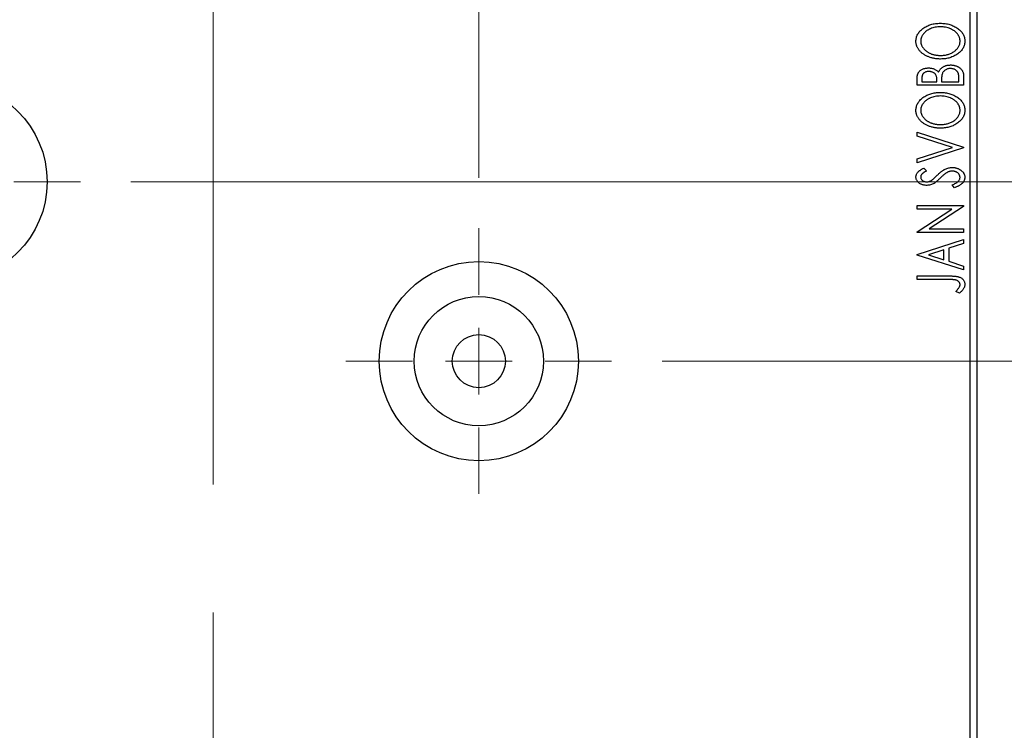
# Model space of a CAD drawing. Units: millimetres. Extents: x 15 to 415, y 5 to 292.
# Drawn here: x 77 to 97, y 111 to 125 of the extents above; entities that cross this region are included whole.
import ezdxf

# ---------------------------------------------------------------- set-up
doc = ezdxf.new("R2010")
doc.units = ezdxf.units.MM
doc.linetypes.add('CENTERX2', pattern=[20.32, 12.7, -2.54, 2.54, -2.54])
doc.styles.add('SLDTEXTSTYLE0', font='TXT', dxfattribs={"width": 0.75})
doc.dimstyles.new('SLDDIMSTYLE1', dxfattribs={"dimtxt": 3.5, "dimasz": 3.302, "dimexe": 0, "dimexo": 0.0625, "dimgap": 0.875, "dimtad": 1, "dimdec": 0, "dimlfac": 3.8, "dimrnd": 1e-09, "dimzin": 12, "dimdsep": 46, "dimtxsty": 'SLDTEXTSTYLE0', "dimsah": 1, "dimcen": 0.09, "dimadec": 0, "dimazin": 3, "dimtfac": 1, "dimtdec": 0, "dimtmove": 0, "dimatfit": 0, "dimfxl": 1, "dimfrac": 2, "dimtolj": 1, "dimtzin": 12, "dimarcsym": 0})
doc.dimstyles.new('SLDDIMSTYLE4', dxfattribs={"dimtxt": 3.5, "dimasz": 3.302, "dimexe": 0, "dimexo": 0.0625, "dimgap": 0.875, "dimtad": 1, "dimdec": 1, "dimlfac": 3.8, "dimrnd": 1e-09, "dimzin": 12, "dimdsep": 46, "dimtxsty": 'SLDTEXTSTYLE0', "dimsah": 1, "dimcen": 0.09, "dimadec": 0, "dimazin": 3, "dimtfac": 1, "dimtdec": 1, "dimtmove": 0, "dimatfit": 0, "dimfxl": 1, "dimfrac": 2, "dimtolj": 1, "dimtzin": 12, "dimarcsym": 0})

# ---------------------------------------------------------------- blocks, each defined once
blk = doc.blocks.new('_D_16')
at = {"color": 7, "linetype": 'Continuous', "lineweight": 0}
for p, q in [((75.808, 125.902), (75.808, 165.06)), ((86.335, 122.349), (86.335, 165.06)), ((75.808, 164.06), (69.458, 164.06)), ((86.335, 164.06), (75.808, 164.06)), ((86.335, 164.06), (92.685, 164.06))]:
    blk.add_line(p, q, dxfattribs=at)
at = {"color": 7, "linetype": 'Continuous', "lineweight": 18}
for points in [[(75.808, 164.06), (72.506, 164.568), (72.506, 163.552)], [(86.335, 164.06), (89.637, 163.552), (89.637, 164.568)]]:
    blk.add_solid(points, dxfattribs=at)
at = {"color": 7, "linetype": 'Continuous', "lineweight": 18, "insert": (78.485, 168.572), "char_height": 3.5, "attachment_point": 1, "style": 'SLDTEXTSTYLE0'}
blk.add_mtext('40', dxfattribs=at)
blk = doc.blocks.new('_D_17')
at = {"color": 7, "linetype": 'Continuous', "lineweight": 0}
for p, q in [((118.203, 129.192), (118.203, 135.542)), ((97.203, 129.192), (119.203, 129.192)), ((118.203, 118.718), (118.203, 129.192)), ((89.966, 118.718), (119.203, 118.718)), ((118.203, 118.718), (118.203, 112.368))]:
    blk.add_line(p, q, dxfattribs=at)
at = {"color": 7, "linetype": 'Continuous', "lineweight": 18}
for points in [[(118.203, 129.192), (118.711, 132.494), (117.695, 132.494)], [(118.203, 118.718), (117.695, 115.416), (118.711, 115.416)]]:
    blk.add_solid(points, dxfattribs=at)
at = {"color": 7, "linetype": 'Continuous', "lineweight": 18, "insert": (113.691, 121.369), "char_height": 3.5, "attachment_point": 1, "rotation": 90, "style": 'SLDTEXTSTYLE0'}
blk.add_mtext('40', dxfattribs=at)
blk = doc.blocks.new('_D_18')
at = {"color": 7, "linetype": 'Continuous', "lineweight": 0}
for p, q in [((106.203, 129.192), (106.203, 142.852)), ((97.203, 129.192), (107.203, 129.192)), ((106.203, 122.271), (106.203, 129.192)), ((79.44, 122.271), (107.203, 122.271)), ((106.203, 122.271), (106.203, 115.921))]:
    blk.add_line(p, q, dxfattribs=at)
at = {"color": 7, "linetype": 'Continuous', "lineweight": 18}
for points in [[(106.203, 129.192), (106.711, 132.494), (105.695, 132.494)], [(106.203, 122.271), (105.695, 118.969), (106.711, 118.969)]]:
    blk.add_solid(points, dxfattribs=at)
at = {"color": 7, "linetype": 'Continuous', "lineweight": 18, "insert": (101.691, 133.8), "char_height": 3.5, "attachment_point": 1, "rotation": 90, "style": 'SLDTEXTSTYLE0'}
blk.add_mtext('26,3', dxfattribs=at)
blk = doc.blocks.new('SW_CENTERMARKSYMBOL_7')
at = {"color": 0, "linetype": 'Continuous', "lineweight": 18}
for p, q in [((0, 1.316), (0, 2.632)), ((0, 0), (0, 0.658)), ((-1.316, 0), (-2.632, 0)), ((0, 0), (-0.658, 0)), ((0, 0), (0, -0.658)), ((0, 0), (0.658, 0)), ((1.316, 0), (2.632, 0)), ((0, -1.316), (0, -2.632))]:
    blk.add_line(p, q, dxfattribs=at)
blk = doc.blocks.new('SW_CENTERMARKSYMBOL_8')
at = {"color": 0, "linetype": 'Continuous', "lineweight": 18}
for p, q in [((0, 1.316), (0, 2.632)), ((0, 0), (0, 0.658)), ((-1.316, 0), (-2.632, 0)), ((0, 0), (-0.658, 0)), ((0, 0), (0, -0.658)), ((0, 0), (0.658, 0)), ((1.316, 0), (2.632, 0)), ((0, -1.316), (0, -2.632))]:
    blk.add_line(p, q, dxfattribs=at)

msp = doc.modelspace()

# ---------------------------------------------------------------- linework, layer by layer
at = {"color": 7, "linetype": 'CENTERX2', "lineweight": 18}
msp.add_line((81.0716, 95.9547), (81.0716, 155.9811), dxfattribs=at)
at = {"color": 7, "linetype": 'Continuous', "lineweight": 25}
for p, q in [((96.0716, 97.6916), (96.0716, 129.1916)), ((96.2032, 129.1916), (96.2032, 97.6916)), ((95.0189, 124.1848), (95.0189, 124.3151)), ((95.1134, 124.3291), (95.1134, 124.2557)), ((95.4086, 124.2557), (95.4086, 124.2918)), ((95.5031, 124.2915), (95.5031, 124.2557)), ((95.8455, 124.2557), (95.8455, 124.3367)), ((95.94, 124.369), (95.94, 124.1848)), ((95.94, 124.1848), (95.0189, 124.1848)), ((95.1134, 124.2557), (95.4086, 124.2557)), ((95.5031, 124.2557), (95.8455, 124.2557)), ((95.0189, 123.252), (95.94, 122.9568)), ((95.0189, 123.1748), (95.0189, 123.252)), ((95.7177, 122.9509), (95.0189, 123.1748)), ((95.0189, 122.7269), (95.7177, 122.9509)), ((95.94, 122.945), (95.0189, 122.6497)), ((95.94, 122.9568), (95.94, 122.945)), ((95.0189, 122.6497), (95.0189, 122.7269)), ((95.1512, 122.5435), (95.2079, 122.4881)), ((95.7623, 122.1538), (95.7156, 122.2114)), ((95.0189, 121.7995), (95.94, 121.7995)), ((95.0189, 121.7287), (95.0189, 121.7995)), ((95.94, 121.7835), (95.2547, 121.339)), ((95.94, 121.7995), (95.94, 121.7835)), ((95.7059, 121.7287), (95.0189, 121.7287)), ((95.0189, 121.2831), (95.7059, 121.7287)), ((95.0189, 121.2682), (95.0189, 121.2831)), ((95.94, 121.2682), (95.0189, 121.2682)), ((95.2547, 121.339), (95.94, 121.339)), ((95.94, 121.339), (95.94, 121.2682)), ((95.0189, 120.8313), (95.94, 121.1265)), ((95.94, 121.0493), (95.6448, 120.9547)), ((95.6448, 120.9547), (95.6448, 120.696)), ((95.94, 121.1265), (95.94, 121.0493)), ((95.0189, 120.8194), (95.0189, 120.8313)), ((95.94, 120.5242), (95.0189, 120.8194)), ((95.5503, 120.9244), (95.2411, 120.8252)), ((95.2411, 120.8252), (95.5503, 120.7263)), ((95.5503, 120.7263), (95.5503, 120.9244)), ((95.6448, 120.696), (95.94, 120.6014)), ((95.94, 120.6014), (95.94, 120.5242)), ((95.0189, 120.4062), (95.6409, 120.4062)), ((95.0189, 120.3353), (95.0189, 120.4062)), ((95.6317, 120.3353), (95.0189, 120.3353)), ((95.8573, 120.0637), (95.7865, 120.0997))]:
    msp.add_line(p, q, dxfattribs=at)
for centre, radius in [((75.8084, 122.2705), 1.9737), ((86.3347, 118.7179), 1.9737), ((86.3347, 118.7179), 1.2803), ((86.3347, 118.7179), 0.5263)]:
    msp.add_circle(centre, radius, dxfattribs=at)
for points, knots in [([(94.9953, 125.0542), (94.9958, 125.0667), (94.9966, 125.0914), (95.0033, 125.1275), (95.0141, 125.1621), (95.0297, 125.1951), (95.0495, 125.2265), (95.0738, 125.2563), (95.1025, 125.2843), (95.135, 125.3107), (95.1706, 125.3347), (95.2089, 125.3556), (95.2489, 125.3734), (95.2912, 125.3877), (95.3352, 125.3993), (95.3815, 125.407), (95.4296, 125.412), (95.4624, 125.4126), (95.4791, 125.4129)], [0, 0, 0, 0, 0.0561299, 0.1105423, 0.1644031, 0.2183634, 0.2738078, 0.3307108, 0.3904359, 0.4534175, 0.5182594, 0.5831124, 0.6486083, 0.7148607, 0.7830131, 0.8527594, 0.9251573, 1, 1, 1, 1]), ([(95.4789, 125.3421), (95.4612, 125.3416), (95.4266, 125.3406), (95.376, 125.3338), (95.3281, 125.3221), (95.2901, 125.3086), (95.2615, 125.2955), (95.2411, 125.2848), (95.2218, 125.2732), (95.2038, 125.2603), (95.1867, 125.2469), (95.1709, 125.2322), (95.1558, 125.217), (95.1423, 125.2006), (95.13, 125.1837), (95.1192, 125.1665), (95.1101, 125.149), (95.1027, 125.1311), (95.0969, 125.113), (95.0929, 125.0947), (95.0901, 125.0761), (95.0899, 125.0636), (95.0898, 125.0574)], [0, 0, 0, 0, 0.0994258, 0.1947684, 0.2866796, 0.3767719, 0.4209085, 0.4639446, 0.5060253, 0.547504, 0.5881484, 0.6285624, 0.6686983, 0.7087551, 0.7481425, 0.7860738, 0.8230667, 0.8590587, 0.8946306, 0.9297279, 0.9646731, 1, 1, 1, 1]), ([(95.8691, 125.0574), (95.869, 125.0638), (95.8688, 125.0766), (95.8663, 125.0956), (95.8623, 125.1142), (95.8564, 125.1324), (95.8493, 125.1504), (95.8404, 125.1679), (95.8297, 125.1849), (95.8179, 125.2017), (95.8043, 125.2177), (95.7898, 125.233), (95.7739, 125.2473), (95.7571, 125.2608), (95.7386, 125.2731), (95.7193, 125.2848), (95.6987, 125.2955), (95.6696, 125.3085), (95.6312, 125.3221), (95.5827, 125.3337), (95.5316, 125.3406), (95.4967, 125.3416), (95.4789, 125.3421)], [0, 0, 0, 0, 0.0362162, 0.0716564, 0.1072839, 0.1427108, 0.1787445, 0.2154299, 0.2527319, 0.291276, 0.3304194, 0.3699134, 0.4094434, 0.4499222, 0.4911238, 0.5333281, 0.5764939, 0.6210785, 0.7117774, 0.8046538, 0.9002909, 1, 1, 1, 1]), ([(95.4791, 125.4129), (95.4957, 125.4126), (95.5282, 125.412), (95.5761, 125.407), (95.6221, 125.3992), (95.666, 125.3879), (95.7082, 125.3735), (95.7483, 125.3557), (95.7866, 125.3349), (95.8225, 125.311), (95.8554, 125.2849), (95.8843, 125.2571), (95.9087, 125.2277), (95.929, 125.197), (95.9443, 125.1646), (95.9555, 125.1309), (95.9624, 125.0958), (95.9632, 125.0718), (95.9636, 125.0598)], [0, 0, 0, 0, 0.074828, 0.1471959, 0.2171725, 0.2854789, 0.3522102, 0.4181795, 0.4837452, 0.5491327, 0.612828, 0.6731881, 0.730249, 0.7853073, 0.8389038, 0.8919173, 0.9454069, 1, 1, 1, 1]), ([(95.4835, 124.7044), (95.4726, 124.7045), (95.4508, 124.7048), (95.4185, 124.7071), (95.3868, 124.7108), (95.3556, 124.7157), (95.325, 124.7224), (95.2952, 124.7306), (95.2657, 124.7398), (95.2373, 124.7511), (95.2097, 124.763), (95.1837, 124.7766), (95.1591, 124.7909), (95.136, 124.8062), (95.1147, 124.8229), (95.0946, 124.8405), (95.0761, 124.8591), (95.0594, 124.8788), (95.0443, 124.8991), (95.0314, 124.9202), (95.0201, 124.9414), (95.0112, 124.9632), (95.004, 124.9853), (94.9991, 125.0079), (94.9958, 125.0309), (94.9955, 125.0465), (94.9953, 125.0542)], [0, 0, 0, 0, 0.0494909, 0.0982496, 0.1463823, 0.1939547, 0.2408985, 0.2875608, 0.3339757, 0.3801762, 0.4257291, 0.469864, 0.5127225, 0.5541995, 0.5950107, 0.6349928, 0.6745005, 0.7135449, 0.7519056, 0.7888545, 0.8249101, 0.860426, 0.8951498, 0.9298825, 0.9649484, 1, 1, 1, 1]), ([(95.0898, 125.0574), (95.0899, 125.0512), (95.0901, 125.0389), (95.0929, 125.0206), (95.0969, 125.0026), (95.1027, 124.9848), (95.1101, 124.9673), (95.1192, 124.95), (95.13, 124.933), (95.1423, 124.9163), (95.1561, 124.9002), (95.1708, 124.8847), (95.187, 124.8706), (95.2041, 124.8571), (95.2225, 124.8445), (95.242, 124.833), (95.2626, 124.8221), (95.2844, 124.8125), (95.3069, 124.8036), (95.3302, 124.7961), (95.3541, 124.7895), (95.3788, 124.7845), (95.404, 124.7804), (95.4298, 124.7775), (95.4563, 124.7755), (95.4741, 124.7753), (95.4832, 124.7752)], [0, 0, 0, 0, 0.034536, 0.0690393, 0.1033626, 0.1381751, 0.1737456, 0.2100205, 0.2475508, 0.2865468, 0.326447, 0.3662276, 0.4063198, 0.4471187, 0.4885648, 0.5311166, 0.5743349, 0.6189737, 0.6645366, 0.7102613, 0.7563865, 0.8036266, 0.8511681, 0.8997944, 0.949262, 1, 1, 1, 1]), ([(95.4832, 124.7752), (95.4965, 124.7755), (95.5226, 124.776), (95.5608, 124.7799), (95.5976, 124.7864), (95.6328, 124.7953), (95.6664, 124.807), (95.6984, 124.8212), (95.7288, 124.8381), (95.7574, 124.8573), (95.7834, 124.8783), (95.8062, 124.9007), (95.8256, 124.9241), (95.8417, 124.9485), (95.854, 124.9742), (95.8627, 125.001), (95.8683, 125.0288), (95.8689, 125.0478), (95.8691, 125.0574)], [0, 0, 0, 0, 0.0753608, 0.1479142, 0.2180291, 0.2867894, 0.3536199, 0.4196522, 0.4850545, 0.5506277, 0.6143462, 0.6745125, 0.7314836, 0.7864205, 0.8397628, 0.892584, 0.945859, 1, 1, 1, 1]), ([(95.9636, 125.0598), (95.9632, 125.0475), (95.9624, 125.0233), (95.9554, 124.9879), (95.9446, 124.9538), (95.9291, 124.9213), (95.9092, 124.8903), (95.8847, 124.8608), (95.856, 124.8328), (95.8232, 124.8067), (95.7876, 124.7827), (95.7496, 124.7617), (95.7096, 124.744), (95.668, 124.7294), (95.6244, 124.7181), (95.5791, 124.7103), (95.5319, 124.7053), (95.4998, 124.7047), (95.4835, 124.7044)], [0, 0, 0, 0, 0.055605, 0.1095417, 0.1631704, 0.2171921, 0.2725117, 0.3299723, 0.3905226, 0.4542063, 0.5197282, 0.585017, 0.650945, 0.7174567, 0.785174, 0.8545527, 0.9260449, 1, 1, 1, 1]), ([(95.0189, 124.3151), (95.019, 124.3215), (95.0191, 124.3339), (95.0205, 124.3518), (95.0224, 124.3687), (95.0255, 124.3843), (95.0287, 124.3991), (95.0335, 124.4125), (95.0387, 124.4249), (95.0469, 124.4398), (95.0598, 124.4567), (95.0784, 124.4748), (95.1008, 124.4903), (95.1261, 124.5036), (95.154, 124.5142), (95.1838, 124.5217), (95.215, 124.5265), (95.2363, 124.527), (95.2472, 124.5273)], [0, 0, 0, 0, 0.0538876, 0.1042695, 0.1517556, 0.1965636, 0.2386568, 0.278631, 0.3164525, 0.3519269, 0.4218642, 0.4940376, 0.5694976, 0.6503755, 0.7346576, 0.8202244, 0.9087283, 1, 1, 1, 1]), ([(95.2472, 124.5273), (95.2573, 124.5271), (95.2773, 124.5267), (95.3064, 124.5222), (95.3341, 124.5155), (95.3603, 124.5058), (95.3848, 124.4938), (95.4068, 124.4787), (95.4266, 124.4613), (95.4376, 124.4477), (95.4431, 124.4409)], [0, 0, 0, 0, 0.1372171, 0.2690562, 0.396616, 0.5222617, 0.6448822, 0.7644872, 0.8815812, 1, 1, 1, 1]), ([(95.4431, 124.4409), (95.4471, 124.4496), (95.4548, 124.4661), (95.4687, 124.4886), (95.4833, 124.5081), (95.4993, 124.5248), (95.5168, 124.5387), (95.5358, 124.551), (95.5565, 124.5614), (95.5786, 124.5706), (95.6022, 124.5774), (95.6268, 124.5827), (95.6524, 124.5856), (95.6698, 124.5861), (95.6786, 124.5863)], [0, 0, 0, 0, 0.0967941, 0.1855145, 0.2680856, 0.3446167, 0.41935, 0.495345, 0.5739543, 0.6550334, 0.7385539, 0.8235718, 0.9104719, 1, 1, 1, 1]), ([(95.6786, 124.5155), (95.6689, 124.5151), (95.6501, 124.5145), (95.6229, 124.5089), (95.5977, 124.4992), (95.5744, 124.4865), (95.5538, 124.4703), (95.5368, 124.4509), (95.523, 124.4289), (95.517, 124.4125), (95.514, 124.4042)], [0, 0, 0, 0, 0.1353172, 0.2643413, 0.3892639, 0.5140364, 0.6366553, 0.7556298, 0.875742, 1, 1, 1, 1]), ([(95.6786, 124.5863), (95.6875, 124.5861), (95.7052, 124.5858), (95.7311, 124.583), (95.7559, 124.5784), (95.7797, 124.5719), (95.8024, 124.5636), (95.8241, 124.5534), (95.8447, 124.5414), (95.8641, 124.5276), (95.8821, 124.5125), (95.8974, 124.4955), (95.9107, 124.4776), (95.9214, 124.4583), (95.9298, 124.4377), (95.9356, 124.4159), (95.9395, 124.3928), (95.9398, 124.377), (95.94, 124.369)], [0, 0, 0, 0, 0.0708258, 0.1390897, 0.2051771, 0.2695127, 0.3330117, 0.3956911, 0.4580546, 0.521009, 0.5829034, 0.6426175, 0.7008973, 0.7586301, 0.8162507, 0.8755263, 0.9364215, 1, 1, 1, 1]), ([(95.8455, 124.3367), (95.8454, 124.3425), (95.8452, 124.3536), (95.8447, 124.3698), (95.8428, 124.3846), (95.841, 124.3984), (95.8381, 124.4109), (95.8352, 124.4225), (95.831, 124.4325), (95.8251, 124.4445), (95.8158, 124.4579), (95.802, 124.4724), (95.7855, 124.4851), (95.7666, 124.4958), (95.7461, 124.5047), (95.7243, 124.5109), (95.7017, 124.5147), (95.6863, 124.5152), (95.6786, 124.5155)], [0, 0, 0, 0, 0.0618774, 0.1191944, 0.1728302, 0.2220663, 0.2678943, 0.3102039, 0.3491889, 0.3845073, 0.4531446, 0.5229737, 0.5970876, 0.6752074, 0.755401, 0.8355864, 0.9169489, 1, 1, 1, 1]), ([(95.2488, 124.4564), (95.2388, 124.4561), (95.2198, 124.4555), (95.1928, 124.4498), (95.1691, 124.4402), (95.1522, 124.4289), (95.1406, 124.4181), (95.1335, 124.4085), (95.127, 124.3981), (95.1223, 124.3864), (95.118, 124.3737), (95.1154, 124.3598), (95.1137, 124.3448), (95.1135, 124.3345), (95.1134, 124.3291)], [0, 0, 0, 0, 0.1407334, 0.2684525, 0.3866421, 0.4984677, 0.5536616, 0.6093302, 0.6661351, 0.7255661, 0.7875361, 0.8538545, 0.9245197, 1, 1, 1, 1]), ([(95.4086, 124.2918), (95.4084, 124.3021), (95.4081, 124.3213), (95.405, 124.348), (95.3994, 124.3704), (95.3915, 124.389), (95.3809, 124.4043), (95.3678, 124.4174), (95.3522, 124.4291), (95.3342, 124.4388), (95.3146, 124.4468), (95.2936, 124.4521), (95.2716, 124.4559), (95.2565, 124.4562), (95.2488, 124.4564)], [0, 0, 0, 0, 0.1168481, 0.2183219, 0.3049851, 0.3782551, 0.4461388, 0.515856, 0.5882971, 0.6665368, 0.7471708, 0.8289218, 0.9124946, 1, 1, 1, 1]), ([(95.514, 124.4042), (95.5131, 124.4013), (95.5111, 124.395), (95.509, 124.3846), (95.5071, 124.3727), (95.5058, 124.3593), (95.5044, 124.3445), (95.5038, 124.3281), (95.5032, 124.3103), (95.5031, 124.2979), (95.5031, 124.2915)], [0, 0, 0, 0, 0.0811778, 0.1741609, 0.2793292, 0.3985584, 0.5289391, 0.6735815, 0.8295189, 1, 1, 1, 1]), ([(94.9953, 123.6845), (94.9958, 123.697), (94.9966, 123.7216), (95.0033, 123.7578), (95.0141, 123.7923), (95.0297, 123.8253), (95.0495, 123.8568), (95.0738, 123.8865), (95.1025, 123.9146), (95.135, 123.9409), (95.1706, 123.9649), (95.2089, 123.9858), (95.2489, 124.0036), (95.2912, 124.0179), (95.3352, 124.0295), (95.3815, 124.0373), (95.4296, 124.0422), (95.4624, 124.0428), (95.4791, 124.0431)], [0, 0, 0, 0, 0.0561299, 0.1105423, 0.1644031, 0.2183634, 0.2738078, 0.3307108, 0.3904359, 0.4534175, 0.5182594, 0.5831124, 0.6486083, 0.7148607, 0.7830131, 0.8527594, 0.9251573, 1, 1, 1, 1]), ([(95.4789, 123.9723), (95.4612, 123.9718), (95.4266, 123.9709), (95.376, 123.964), (95.3281, 123.9523), (95.2901, 123.9388), (95.2615, 123.9257), (95.2411, 123.915), (95.2218, 123.9034), (95.2038, 123.8906), (95.1867, 123.8772), (95.1709, 123.8624), (95.1558, 123.8472), (95.1423, 123.8308), (95.13, 123.814), (95.1192, 123.7967), (95.1101, 123.7792), (95.1027, 123.7614), (95.0969, 123.7433), (95.0929, 123.7249), (95.0901, 123.7064), (95.0899, 123.6939), (95.0898, 123.6876)], [0, 0, 0, 0, 0.0994258, 0.1947684, 0.2866796, 0.3767719, 0.4209085, 0.4639446, 0.5060253, 0.547504, 0.5881484, 0.6285624, 0.6686983, 0.7087551, 0.7481425, 0.7860738, 0.8230667, 0.8590587, 0.8946306, 0.9297279, 0.9646731, 1, 1, 1, 1]), ([(95.8691, 123.6876), (95.869, 123.6941), (95.8688, 123.7068), (95.8663, 123.7259), (95.8623, 123.7445), (95.8564, 123.7627), (95.8493, 123.7806), (95.8404, 123.7982), (95.8297, 123.8152), (95.8179, 123.832), (95.8043, 123.8479), (95.7898, 123.8633), (95.7739, 123.8775), (95.7571, 123.8911), (95.7386, 123.9033), (95.7193, 123.915), (95.6987, 123.9257), (95.6696, 123.9388), (95.6312, 123.9524), (95.5827, 123.964), (95.5316, 123.9709), (95.4967, 123.9718), (95.4789, 123.9723)], [0, 0, 0, 0, 0.0362162, 0.0716564, 0.1072839, 0.1427108, 0.1787445, 0.2154299, 0.2527319, 0.291276, 0.3304194, 0.3699134, 0.4094434, 0.4499222, 0.4911238, 0.5333281, 0.5764939, 0.6210785, 0.7117774, 0.8046538, 0.9002909, 1, 1, 1, 1]), ([(95.4791, 124.0431), (95.4957, 124.0428), (95.5282, 124.0422), (95.5761, 124.0373), (95.6221, 124.0294), (95.666, 124.0181), (95.7082, 124.0038), (95.7483, 123.9859), (95.7866, 123.9651), (95.8225, 123.9413), (95.8554, 123.9151), (95.8843, 123.8873), (95.9087, 123.8579), (95.929, 123.8272), (95.9443, 123.7948), (95.9555, 123.7611), (95.9624, 123.726), (95.9632, 123.7021), (95.9636, 123.69)], [0, 0, 0, 0, 0.074828, 0.1471959, 0.2171725, 0.2854789, 0.3522102, 0.4181795, 0.4837452, 0.5491327, 0.612828, 0.6731881, 0.730249, 0.7853073, 0.8389038, 0.8919173, 0.9454069, 1, 1, 1, 1]), ([(95.4835, 123.3346), (95.4726, 123.3348), (95.4508, 123.3351), (95.4185, 123.3373), (95.3868, 123.3411), (95.3556, 123.3459), (95.325, 123.3526), (95.2952, 123.3608), (95.2657, 123.3701), (95.2373, 123.3813), (95.2097, 123.3932), (95.1837, 123.4068), (95.1591, 123.4211), (95.136, 123.4365), (95.1147, 123.4531), (95.0946, 123.4707), (95.0761, 123.4893), (95.0594, 123.5091), (95.0443, 123.5294), (95.0314, 123.5504), (95.0201, 123.5716), (95.0112, 123.5934), (95.004, 123.6155), (94.9991, 123.6382), (94.9958, 123.6612), (94.9955, 123.6767), (94.9953, 123.6845)], [0, 0, 0, 0, 0.0494909, 0.0982496, 0.1463823, 0.1939547, 0.2408985, 0.2875608, 0.3339757, 0.3801762, 0.4257291, 0.469864, 0.5127225, 0.5541995, 0.5950107, 0.6349928, 0.6745005, 0.7135449, 0.7519056, 0.7888545, 0.8249101, 0.860426, 0.8951498, 0.9298825, 0.9649484, 1, 1, 1, 1]), ([(95.0898, 123.6876), (95.0899, 123.6814), (95.0901, 123.6691), (95.0929, 123.6509), (95.0969, 123.6328), (95.1027, 123.615), (95.1101, 123.5975), (95.1192, 123.5803), (95.13, 123.5633), (95.1423, 123.5465), (95.1561, 123.5305), (95.1708, 123.515), (95.187, 123.5008), (95.2041, 123.4873), (95.2225, 123.4747), (95.242, 123.4632), (95.2626, 123.4524), (95.2844, 123.4427), (95.3069, 123.4338), (95.3302, 123.4263), (95.3541, 123.4197), (95.3788, 123.4147), (95.404, 123.4106), (95.4298, 123.4077), (95.4563, 123.4057), (95.4741, 123.4056), (95.4832, 123.4055)], [0, 0, 0, 0, 0.034536, 0.0690393, 0.1033626, 0.1381751, 0.1737456, 0.2100205, 0.2475508, 0.2865468, 0.326447, 0.3662276, 0.4063198, 0.4471187, 0.4885648, 0.5311166, 0.5743349, 0.6189737, 0.6645366, 0.7102613, 0.7563865, 0.8036266, 0.8511681, 0.8997944, 0.949262, 1, 1, 1, 1]), ([(95.4832, 123.4055), (95.4965, 123.4057), (95.5226, 123.4062), (95.5608, 123.4101), (95.5976, 123.4166), (95.6328, 123.4255), (95.6664, 123.4373), (95.6984, 123.4515), (95.7288, 123.4684), (95.7574, 123.4875), (95.7834, 123.5085), (95.8062, 123.5309), (95.8256, 123.5543), (95.8417, 123.5787), (95.854, 123.6044), (95.8627, 123.6312), (95.8683, 123.6591), (95.8689, 123.678), (95.8691, 123.6876)], [0, 0, 0, 0, 0.0753608, 0.1479142, 0.2180291, 0.2867894, 0.3536199, 0.4196522, 0.4850545, 0.5506277, 0.6143462, 0.6745125, 0.7314836, 0.7864205, 0.8397628, 0.892584, 0.945859, 1, 1, 1, 1]), ([(95.9636, 123.69), (95.9632, 123.6777), (95.9624, 123.6535), (95.9554, 123.6181), (95.9446, 123.5841), (95.9291, 123.5515), (95.9092, 123.5205), (95.8847, 123.4911), (95.856, 123.463), (95.8232, 123.4369), (95.7876, 123.4129), (95.7496, 123.3919), (95.7096, 123.3743), (95.668, 123.3596), (95.6244, 123.3483), (95.5791, 123.3405), (95.5319, 123.3356), (95.4998, 123.3349), (95.4835, 123.3346)], [0, 0, 0, 0, 0.055605, 0.1095417, 0.1631704, 0.2171921, 0.2725117, 0.3299723, 0.3905226, 0.4542063, 0.5197282, 0.585017, 0.650945, 0.7174567, 0.785174, 0.8545527, 0.9260449, 1, 1, 1, 1]), ([(94.9953, 122.3656), (94.9957, 122.3735), (94.9964, 122.3893), (95.0032, 122.4124), (95.0136, 122.4348), (95.0258, 122.4525), (95.0379, 122.4662), (95.0488, 122.477), (95.0617, 122.4876), (95.0763, 122.4985), (95.0925, 122.5097), (95.1105, 122.521), (95.1303, 122.5322), (95.1441, 122.5396), (95.1512, 122.5435)], [0, 0, 0, 0, 0.09501258, 0.1893898, 0.28732495, 0.39050879, 0.44658382, 0.50777094, 0.57443397, 0.64735472, 0.7265429, 0.81128626, 0.9023753, 1, 1, 1, 1]), ([(95.4171, 122.4021), (95.4244, 122.4092), (95.4386, 122.4229), (95.4598, 122.4423), (95.4804, 122.4601), (95.5006, 122.4759), (95.52, 122.4902), (95.5387, 122.5028), (95.557, 122.5135), (95.5802, 122.5255), (95.6092, 122.5372), (95.6441, 122.5477), (95.6792, 122.5541), (95.7027, 122.5549), (95.7143, 122.5553)], [0, 0, 0, 0, 0.0884676, 0.1720663, 0.2512568, 0.3257923, 0.3956927, 0.461503, 0.5230992, 0.5804832, 0.6895459, 0.7953684, 0.8983659, 1, 1, 1, 1]), ([(95.7143, 122.5553), (95.7226, 122.5551), (95.7389, 122.5547), (95.7629, 122.5521), (95.7861, 122.5477), (95.8084, 122.5414), (95.83, 122.5335), (95.8506, 122.5236), (95.8705, 122.5121), (95.8893, 122.499), (95.9066, 122.4846), (95.9218, 122.4692), (95.9348, 122.4532), (95.9453, 122.4362), (95.9534, 122.4184), (95.9594, 122.3999), (95.963, 122.3806), (95.9634, 122.3675), (95.9636, 122.3608)], [0, 0, 0, 0, 0.0707138, 0.1396653, 0.2067878, 0.2730681, 0.3383081, 0.4036502, 0.4688646, 0.5351365, 0.5998887, 0.6614169, 0.720303, 0.7766503, 0.8323398, 0.8872067, 0.9429586, 1, 1, 1, 1]), ([(95.2103, 122.201), (95.2005, 122.2013), (95.1814, 122.2017), (95.1533, 122.2059), (95.1265, 122.2125), (95.1013, 122.2217), (95.078, 122.2333), (95.057, 122.2471), (95.0387, 122.2633), (95.0233, 122.2815), (95.0108, 122.3011), (95.0018, 122.3218), (94.9965, 122.3434), (94.9957, 122.3582), (94.9953, 122.3656)], [0, 0, 0, 0, 0.0970593, 0.1913133, 0.2824056, 0.3719066, 0.4583595, 0.5415919, 0.6220144, 0.7016935, 0.7786508, 0.8528676, 0.926101, 1, 1, 1, 1]), ([(95.2079, 122.4881), (95.2021, 122.485), (95.191, 122.4791), (95.1752, 122.47), (95.161, 122.4614), (95.1484, 122.453), (95.1372, 122.4452), (95.1275, 122.4376), (95.1194, 122.4305), (95.1108, 122.4214), (95.1026, 122.4098), (95.0951, 122.3955), (95.0907, 122.3802), (95.0901, 122.3699), (95.0898, 122.3647)], [0, 0, 0, 0, 0.1097197, 0.2103785, 0.3029308, 0.3865887, 0.4631583, 0.5310964, 0.5914188, 0.6436721, 0.7384884, 0.8270421, 0.9134298, 1, 1, 1, 1]), ([(95.0898, 122.3647), (95.0901, 122.3581), (95.0908, 122.3452), (95.0977, 122.3271), (95.1083, 122.3108), (95.1233, 122.2972), (95.141, 122.2859), (95.1611, 122.2776), (95.1832, 122.2728), (95.1985, 122.2722), (95.2064, 122.2719)], [0, 0, 0, 0, 0.11838924, 0.23190378, 0.3449826, 0.46680383, 0.5946941, 0.7232197, 0.85745194, 1, 1, 1, 1]), ([(95.3254, 122.3147), (95.3272, 122.3161), (95.3315, 122.3194), (95.3383, 122.3257), (95.3472, 122.3338), (95.3578, 122.3436), (95.3701, 122.3557), (95.3841, 122.3695), (95.4, 122.3852), (95.4112, 122.3963), (95.4171, 122.4021)], [0, 0, 0, 0, 0.05387283, 0.12808859, 0.2208069, 0.33614938, 0.47201772, 0.62742844, 0.8034225, 1, 1, 1, 1]), ([(95.4758, 122.3438), (95.4689, 122.337), (95.4557, 122.3238), (95.436, 122.3057), (95.4182, 122.2891), (95.4017, 122.2749), (95.3868, 122.2626), (95.3736, 122.2521), (95.3616, 122.244), (95.354, 122.2394), (95.3505, 122.2374)], [0, 0, 0, 0, 0.1773563, 0.3397571, 0.4871564, 0.6189278, 0.7366281, 0.8387592, 0.9266456, 1, 1, 1, 1]), ([(95.6227, 122.4612), (95.6174, 122.4583), (95.6064, 122.4523), (95.59, 122.4416), (95.5729, 122.4294), (95.555, 122.4155), (95.5362, 122.4), (95.5166, 122.3828), (95.4963, 122.364), (95.4828, 122.3507), (95.4758, 122.3438)], [0, 0, 0, 0, 0.0954934, 0.1988828, 0.3104418, 0.430388, 0.5596503, 0.6975973, 0.8443477, 1, 1, 1, 1]), ([(95.7131, 122.4844), (95.7054, 122.4841), (95.69, 122.4836), (95.6672, 122.4788), (95.6445, 122.4718), (95.63, 122.4648), (95.6227, 122.4612)], [0, 0, 0, 0, 0.24336935, 0.48881832, 0.73967771, 1, 1, 1, 1]), ([(95.8691, 122.3556), (95.8689, 122.3614), (95.8685, 122.373), (95.8642, 122.3899), (95.8572, 122.4062), (95.8479, 122.4218), (95.8362, 122.4362), (95.8227, 122.4491), (95.807, 122.4597), (95.7899, 122.4688), (95.7716, 122.4758), (95.7526, 122.4806), (95.733, 122.484), (95.7198, 122.4843), (95.7131, 122.4844)], [0, 0, 0, 0, 0.0774267, 0.1535305, 0.2319443, 0.3133679, 0.3957266, 0.4782367, 0.5620853, 0.6484315, 0.7355361, 0.8230003, 0.9103718, 1, 1, 1, 1]), ([(95.7156, 122.2114), (95.7277, 122.2165), (95.7507, 122.2261), (95.7819, 122.2428), (95.8085, 122.2598), (95.8304, 122.2775), (95.8477, 122.2959), (95.8599, 122.3151), (95.8677, 122.3351), (95.8687, 122.3489), (95.8691, 122.3556)], [0, 0, 0, 0, 0.1767912, 0.3356218, 0.4771242, 0.6026686, 0.714215, 0.8152475, 0.9089404, 1, 1, 1, 1]), ([(95.9636, 122.3608), (95.9635, 122.3556), (95.9632, 122.3454), (95.9609, 122.3302), (95.9574, 122.3154), (95.9521, 122.3011), (95.9457, 122.287), (95.9378, 122.2733), (95.9282, 122.2601), (95.9173, 122.2471), (95.9046, 122.2345), (95.89, 122.2222), (95.8734, 122.2102), (95.8552, 122.198), (95.8346, 122.1869), (95.8123, 122.1753), (95.788, 122.1643), (95.7711, 122.1574), (95.7623, 122.1538)], [0, 0, 0, 0, 0.0503966, 0.1000609, 0.148754, 0.1984184, 0.2485614, 0.2998515, 0.3522397, 0.4071024, 0.4647331, 0.5268099, 0.5928559, 0.6638295, 0.740023, 0.8215008, 0.9078491, 1, 1, 1, 1]), ([(95.2064, 122.2719), (95.2163, 122.2723), (95.2359, 122.273), (95.2601, 122.2793), (95.2792, 122.2866), (95.2942, 122.294), (95.3097, 122.3035), (95.32, 122.3109), (95.3254, 122.3147)], [0, 0, 0, 0, 0.2297642, 0.4569074, 0.5765805, 0.7059453, 0.8466685, 1, 1, 1, 1]), ([(95.3505, 122.2374), (95.3396, 122.2318), (95.318, 122.2207), (95.2833, 122.2093), (95.2472, 122.2022), (95.2227, 122.2014), (95.2103, 122.201)], [0, 0, 0, 0, 0.2502667, 0.4973497, 0.7462419, 1, 1, 1, 1]), ([(95.6409, 120.4062), (95.6524, 120.4062), (95.6745, 120.4062), (95.7063, 120.4051), (95.7354, 120.4039), (95.7617, 120.4021), (95.7853, 120.3997), (95.8062, 120.3971), (95.8244, 120.3936), (95.8447, 120.3886), (95.8669, 120.3801), (95.8911, 120.3676), (95.9123, 120.352), (95.9305, 120.3336), (95.9455, 120.3129), (95.9561, 120.2896), (95.9626, 120.2643), (95.9633, 120.2467), (95.9636, 120.2377)], [0, 0, 0, 0, 0.0838983, 0.1610983, 0.2320541, 0.2963674, 0.3536434, 0.4047853, 0.450012, 0.4884232, 0.5574216, 0.6228457, 0.6863765, 0.7488739, 0.8106245, 0.871853, 0.9343118, 1, 1, 1, 1]), ([(95.8691, 120.237), (95.8689, 120.2419), (95.8683, 120.2517), (95.8636, 120.2659), (95.8561, 120.2794), (95.8457, 120.2919), (95.833, 120.3031), (95.8181, 120.3126), (95.8014, 120.3204), (95.7858, 120.3251), (95.7714, 120.328), (95.7581, 120.33), (95.7426, 120.3315), (95.7248, 120.3331), (95.7048, 120.3341), (95.6824, 120.3348), (95.6578, 120.3352), (95.6407, 120.3353), (95.6317, 120.3353)], [0, 0, 0, 0, 0.0514354, 0.1030621, 0.1564155, 0.2134779, 0.2731358, 0.3340466, 0.3983814, 0.4668183, 0.5058191, 0.5529995, 0.6077234, 0.6701246, 0.7408382, 0.8192609, 0.9054237, 1, 1, 1, 1]), ([(95.7865, 120.0997), (95.7942, 120.1084), (95.8087, 120.1247), (95.8279, 120.1485), (95.8436, 120.1699), (95.852, 120.184), (95.8559, 120.1905)], [0, 0, 0, 0, 0.30388502, 0.57098701, 0.80315765, 1, 1, 1, 1]), ([(95.8559, 120.1905), (95.858, 120.1944), (95.862, 120.2019), (95.8659, 120.2137), (95.8688, 120.2253), (95.869, 120.2331), (95.8691, 120.237)], [0, 0, 0, 0, 0.270066, 0.5219272, 0.7655077, 1, 1, 1, 1]), ([(95.9636, 120.2377), (95.9633, 120.2307), (95.9628, 120.2165), (95.9581, 120.1955), (95.9506, 120.1747), (95.94, 120.1537), (95.9256, 120.1324), (95.9072, 120.11), (95.884, 120.0869), (95.8665, 120.0717), (95.8573, 120.0637)], [0, 0, 0, 0, 0.1000525, 0.2011908, 0.3053128, 0.4141604, 0.5341135, 0.6709887, 0.826377, 1, 1, 1, 1])]:
    msp.add_open_spline(points, degree=3, knots=knots, dxfattribs=at)

# ---------------------------------------------------------------- block references
at = {"color": 7, "linetype": 'Continuous', "lineweight": 0}
for name, p in [('SW_CENTERMARKSYMBOL_7', (75.8084, 122.2705)), ('SW_CENTERMARKSYMBOL_8', (86.3347, 118.7179))]:
    msp.add_blockref(name, p, dxfattribs=at)

# ---------------------------------------------------------------- dimensions: what is measured, and where the dimension line sits
at = {"color": 7, "linetype": 'Continuous', "lineweight": 18}
dim = msp.add_linear_dim(base=(75.8084, 164.06), p1=(86.3347, 121.3495), p2=(75.8084, 124.9021), dimstyle='SLDDIMSTYLE1', dxfattribs=at)
dim.commit()
dim.dimension.update_dxf_attribs({"geometry": '_D_16', "text_midpoint": (81.0716, 164.06), "dimtype": 160})
for base, p1, dimstyle, picture, middle in [((106.2032, 129.1916), (78.44, 122.2705), 'SLDDIMSTYLE4', '_D_18', (106.2032, 138.3259)), ((118.2032, 129.1916), (88.9663, 118.7179), 'SLDDIMSTYLE1', '_D_17', (118.2032, 123.9547))]:
    dim = msp.add_linear_dim(base=base, p1=p1, p2=(96.2032, 129.1916), angle=90, dimstyle=dimstyle, dxfattribs=at)
    dim.commit()
    dim.dimension.update_dxf_attribs({"geometry": picture, "text_midpoint": middle, "dimtype": 160})

doc.saveas('drawing.dxf')
